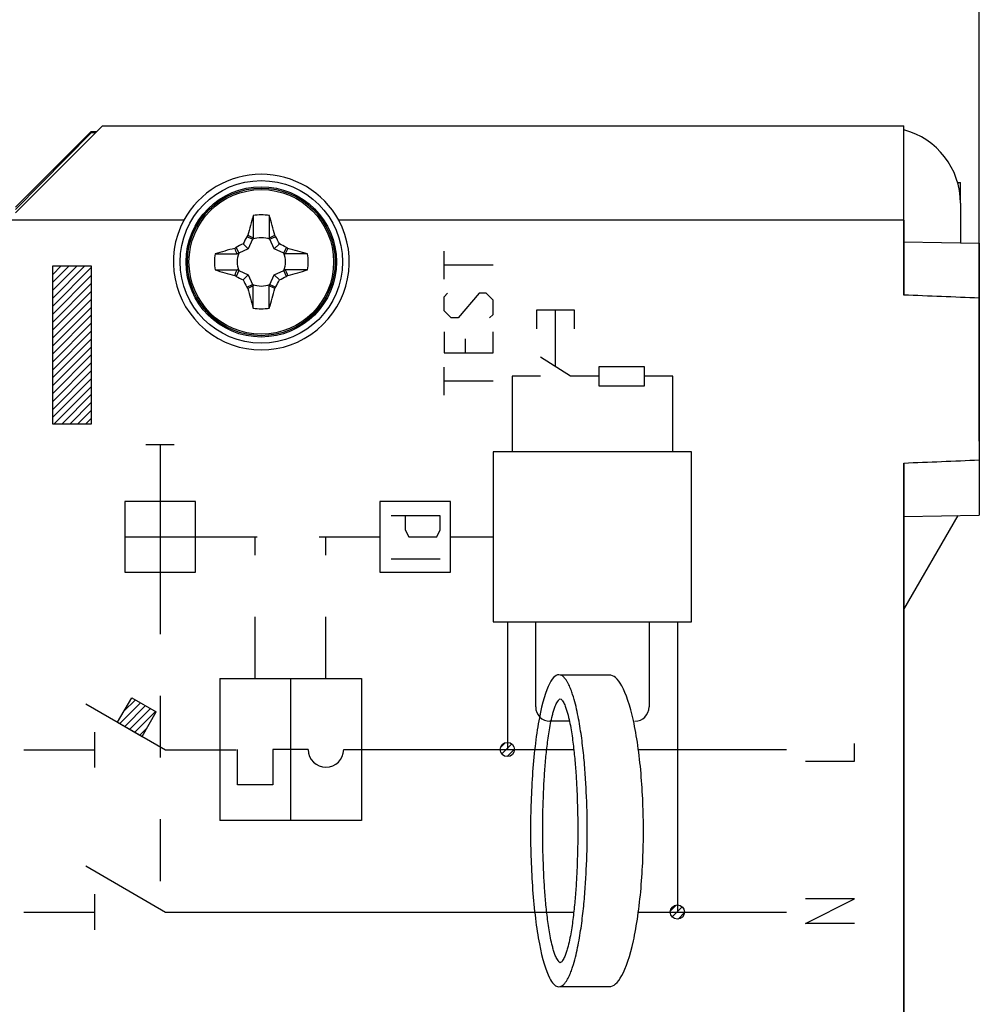
# Model space of a CAD drawing. Units: millimetres. Extents: x -90 to 37, y -25 to 49.
# Drawn here: x -60 to -34, y -1 to 25 of the extents above; entities that cross this region are included whole.
import ezdxf

# ---------------------------------------------------------------- set-up
doc = ezdxf.new("R2010")
doc.units = ezdxf.units.MM
doc.header["$LTSCALE"] = 16.335
doc.linetypes.add('DASHED', pattern=[0.2, 0.1, -0.1])
doc.layers.get('0').update_dxf_attribs({"linetype": 'CONTINUOUS'})
for name, color, linetype in [('ASSI', 7, 'CONTINUOUS'), ('COLOR5', 7, 'CONTINUOUS'), ('CURVE', 7, 'CONTINUOUS'), ('DRAFT', 7, 'CONTINUOUS'), ('RACCORDO', 7, 'CONTINUOUS')]:
    doc.layers.add(name, color=color, linetype=linetype)
doc.styles.get("Standard").update_dxf_attribs({"font": 'txt', "width": 0.8})
doc.dimstyles.new('DIMSTYLE_1', dxfattribs={"dimtxt": 3, "dimasz": 3, "dimexe": 1.5, "dimexo": 0.5, "dimgap": 0.75, "dimtad": 1, "dimtxsty": 'STANDARD', "dimblk": '_FILLED', "dimblk1": '_FILLED', "dimblk2": '_FILLED', "dimcen": 0.09, "dimazin": 2, "dimtfac": 1, "dimtofl": 0, "dimtmove": 0, "dimatfit": 3, "dimldrblk": '_FILLED', "dimfxl": 1, "dimtolj": 1, "dimarcsym": 0})
doc.dimstyles.new('DIMSTYLE_2', dxfattribs={"dimtxt": 3, "dimasz": 3, "dimexe": 1.5, "dimexo": 0.5, "dimgap": 0.75, "dimtad": 1, "dimdec": 1, "dimtxsty": 'STANDARD', "dimblk": '_FILLED', "dimblk1": '_FILLED', "dimblk2": '_FILLED', "dimcen": 0.09, "dimazin": 2, "dimtfac": 1, "dimtofl": 0, "dimtmove": 0, "dimatfit": 3, "dimldrblk": '_FILLED', "dimfxl": 1, "dimtolj": 1, "dimarcsym": 0})

# ---------------------------------------------------------------- blocks, each defined once
blk = doc.blocks.new('_FILLED')
at = {"color": 0, "linetype": 'BYBLOCK'}
blk.add_solid([(0, 0), (-1, 0.3167), (-1, -0.3167)], dxfattribs=at)
blk = doc.blocks.new('*D0')
at = {"color": 7, "linetype": 'CONTINUOUS'}
for p, q in [((-73.34, 22.883), (-73.34, 36.894)), ((-34.34, 17.739), (-34.34, 36.894)), ((-73.34, 35.394), (-53.84, 35.394)), ((-34.34, 35.394), (-53.84, 35.394))]:
    blk.add_line(p, q, dxfattribs=at)
at = {"color": 7, "linetype": 'CONTINUOUS', "xscale": 3, "yscale": 3, "zscale": 3, "rotation": 180}
blk.add_blockref('_FILLED', (-73.34, 35.394), dxfattribs=at)
at = {"color": 7, "linetype": 'CONTINUOUS', "xscale": 3, "yscale": 3, "zscale": 3}
blk.add_blockref('_FILLED', (-34.34, 35.394), dxfattribs=at)
blk = doc.blocks.new('*D1')
at = {"color": 7, "linetype": 'CONTINUOUS'}
for p, q in [((-90.36, 8.227), (-90.36, 46.894)), ((-34.34, 13.461), (-34.34, 46.894)), ((-90.36, 45.394), (-62.35, 45.394)), ((-34.34, 45.394), (-62.35, 45.394))]:
    blk.add_line(p, q, dxfattribs=at)
at = {"color": 7, "linetype": 'CONTINUOUS', "xscale": 3, "yscale": 3, "zscale": 3, "rotation": 180}
blk.add_blockref('_FILLED', (-90.36, 45.394), dxfattribs=at)
at = {"color": 7, "linetype": 'CONTINUOUS', "xscale": 3, "yscale": 3, "zscale": 3}
blk.add_blockref('_FILLED', (-34.34, 45.394), dxfattribs=at)

msp = doc.modelspace()

# ---------------------------------------------------------------- linework, layer by layer
at = {"color": 7, "linetype": 'CONTINUOUS'}
for p, q in [((-59.84, 19.5), (-57.54, 21.8)), ((-57.54, 21.8), (-36.34, 21.8)), ((-36.34, 19.3), (-36.34, 21.8)), ((-34.84, 19.754), (-34.84, 20.3)), ((-53.553, 19.424), (-53.553, 18.835)), ((-53.128, 19.424), (-53.128, 18.835)), ((-53.57, 18.797), (-53.724, 18.865)), ((-53.57, 18.797), (-53.683, 18.543)), ((-53.57, 18.797), (-53.553, 18.835)), ((-53.111, 18.797), (-53.128, 18.835)), ((-52.957, 18.865), (-53.111, 18.797)), ((-52.998, 18.543), (-53.111, 18.797)), ((-54.005, 18.583), (-53.937, 18.43)), ((-53.683, 18.543), (-53.937, 18.43)), ((-53.819, 18.678), (-53.683, 18.543)), ((-52.862, 18.678), (-52.998, 18.543)), ((-52.744, 18.43), (-52.998, 18.543)), ((-52.744, 18.43), (-52.676, 18.583)), ((-54.564, 18.413), (-53.975, 18.413)), ((-53.937, 18.43), (-53.975, 18.413)), ((-52.744, 18.43), (-52.705, 18.413)), ((-52.117, 18.413), (-52.705, 18.413)), ((-58.86, 18.079), (-58.846, 18.092)), ((-58.86, 17.869), (-58.636, 18.092)), ((-58.86, 17.659), (-58.426, 18.092)), ((-58.86, 17.449), (-58.216, 18.092)), ((-58.86, 17.239), (-58.006, 18.092)), ((-58.86, 17.029), (-57.84, 18.048)), ((-54.564, 17.987), (-53.975, 17.987)), ((-53.937, 17.97), (-53.975, 17.987)), ((-52.744, 17.97), (-52.705, 17.987)), ((-52.117, 17.987), (-52.705, 17.987)), ((-58.86, 16.819), (-57.84, 17.838)), ((-53.937, 17.97), (-54.005, 17.817)), ((-53.937, 17.97), (-53.683, 17.857)), ((-53.819, 17.722), (-53.683, 17.857)), ((-53.683, 17.857), (-53.57, 17.603)), ((-53.111, 17.603), (-52.998, 17.857)), ((-52.998, 17.857), (-52.744, 17.97)), ((-52.998, 17.857), (-52.862, 17.722)), ((-52.676, 17.817), (-52.744, 17.97)), ((-58.86, 16.609), (-57.84, 17.628)), ((-53.724, 17.535), (-53.57, 17.603)), ((-53.57, 17.603), (-53.553, 17.565)), ((-53.553, 16.976), (-53.553, 17.565)), ((-53.111, 17.603), (-53.128, 17.565)), ((-53.128, 16.976), (-53.128, 17.565)), ((-53.111, 17.603), (-52.957, 17.535)), ((-58.86, 16.398), (-57.84, 17.418)), ((-58.86, 16.188), (-57.84, 17.207)), ((-58.86, 15.978), (-57.84, 16.997)), ((-58.86, 15.768), (-57.84, 16.787)), ((-58.86, 15.558), (-57.84, 16.577)), ((-58.86, 15.348), (-57.84, 16.367)), ((-58.86, 15.138), (-57.84, 16.157)), ((-58.86, 14.928), (-57.84, 15.947)), ((-58.86, 14.718), (-57.84, 15.737)), ((-58.86, 14.508), (-57.84, 15.527)), ((-58.86, 14.298), (-57.84, 15.317)), ((-58.86, 14.088), (-57.84, 15.107)), ((-58.83, 13.908), (-57.84, 14.897)), ((-58.62, 13.908), (-57.84, 14.687)), ((-58.41, 13.908), (-57.84, 14.477)), ((-58.2, 13.908), (-57.84, 14.267)), ((-57.99, 13.908), (-57.84, 14.057))]:
    msp.add_line(p, q, dxfattribs=at)
at = {"color": 250, "linetype": 'CONTINUOUS'}
for p, q in [((-58.86, 13.908), (-58.86, 18.092)), ((-58.86, 18.092), (-57.84, 18.092)), ((-57.84, 18.092), (-57.84, 13.908)), ((-57.84, 13.908), (-58.86, 13.908))]:
    msp.add_line(p, q, dxfattribs=at)
at = {"color": 7, "linetype": 'CONTINUOUS'}
for centre, radius, start, end in [((-35.061, 14.04), 19.26, 163.7687, 165.3757), ((-53.34, 18.2), 1.242, 80.131, 99.869), ((-70.967, 14.221), 18.582, 14.595, 16.2606), ((-45.668, 14.65), 9.092, 152.3818, 153.7017), ((-49.681, 16.075), 4.912, 144.8496, 145.3935), ((-26.146, 76.803), 64.121, 244.55346, 244.69557), ((-53.34, 18.2), 0.639, 68.9211, 111.0804), ((-80.489, 76.706), 64.013, 295.30481, 295.44716), ((-57.079, 16.02), 5.008, 34.6122, 35.1457), ((-61.014, 14.65), 9.093, 26.2984, 27.6182), ((-49.361, 0.572), 18.585, 104.5951, 106.2605), ((-51.161, 14.462), 5.008, 124.6122, 125.1457), ((-111.846, -8.948), 64.013, 25.30481, 25.44716), ((-49.787, 10.521), 9.1, 116.2991, 117.6179), ((-56.891, 10.526), 9.093, 62.3819, 63.7016), ((5.263, -8.994), 64.121, 154.55346, 154.69557), ((-55.465, 14.54), 4.912, 54.8496, 55.3935), ((-57.5, -0.079), 19.26, 73.7687, 75.3757), ((-53.34, 18.2), 1.242, 170.131, 189.869), ((-53.34, 18.2), 0.639, 158.9196, 201.0789), ((-53.34, 18.2), 0.639, 338.9196, 21.0789), ((-53.34, 18.2), 1.242, 350.131, 9.869), ((-49.181, 36.479), 19.26, 253.7687, 255.3757), ((-111.944, 45.394), 64.121, 334.55346, 334.69557), ((5.165, 45.348), 64.013, 205.30481, 205.44716), ((-57.32, 35.828), 18.585, 284.5951, 286.2605), ((-51.216, 21.86), 4.912, 234.8496, 235.3935), ((-49.79, 25.874), 9.093, 242.3819, 243.7016), ((-45.667, 21.75), 9.093, 206.2984, 207.6182), ((-61.013, 21.75), 9.092, 332.3818, 333.7017), ((-56.894, 25.879), 9.1, 296.2991, 297.6179), ((-55.52, 21.938), 5.008, 304.6122, 305.1457), ((-49.602, 20.38), 5.008, 214.6122, 215.1457), ((-26.192, -40.306), 64.013, 115.30481, 115.44716), ((-35.714, 22.179), 18.582, 194.595, 196.2606), ((-53.34, 18.2), 0.639, 248.9211, 291.0804), ((-80.535, -40.403), 64.121, 64.55346, 64.69557), ((-71.62, 22.36), 19.26, 343.7687, 345.3757), ((-57, 20.325), 4.912, 324.8496, 325.3935), ((-53.34, 18.2), 1.242, 260.131, 279.869)]:
    msp.add_arc(centre, radius, start, end, dxfattribs=at)
at = {"layer": 'ASSI', "color": 7, "linetype": 'CONTINUOUS'}
for p, q in [((-59.84, 19.5), (-57.54, 21.8)), ((-57.54, 21.8), (-36.34, 21.8)), ((-36.34, 17.322), (-36.34, 21.8)), ((-34.84, 19.754), (-34.84, 18.706)), ((-55.391, 19.3), (-69.008, 19.3)), ((-36.34, 19.3), (-51.29, 19.3)), ((-36.34, 18.732), (-34.34, 18.697)), ((-34.34, 18.697), (-34.34, 11.503)), ((-36.34, -21.8), (-36.34, 12.878)), ((-36.34, 11.468), (-34.34, 11.503))]:
    msp.add_line(p, q, dxfattribs=at)
msp.add_circle((-53.34, 18.2), 2.15, dxfattribs=at)
for centre, radius, start, end in [((-36.84, 19.754), 2, 0, 75.5205), ((-53.34, 18.2), 2.327, 151.7916, 28.2084), ((-66.215, -729.702), 747.621, 87.556449, 87.709855), ((-66.215, 759.902), 747.621, 272.290145, 272.443551)]:
    msp.add_arc(centre, radius, start, end, dxfattribs=at)
msp.add_ellipse((-53.34, 18.18), major_axis=(0, 2.337), ratio=0.999962, start_param=-1.070792, end_param=1.070792, dxfattribs=at)
at = {"layer": 'COLOR5', "color": 250, "linetype": 'CONTINUOUS'}
for p, q in [((-48.504, 17.74), (-48.504, 18.483)), ((-47.204, 18.111), (-48.504, 18.111)), ((-48.504, 17.275), (-48.411, 17.368)), ((-48.504, 16.904), (-48.504, 17.275)), ((-47.575, 17.368), (-48.132, 16.718)), ((-47.39, 17.368), (-47.575, 17.368)), ((-47.204, 17.183), (-47.39, 17.368)), ((-47.204, 16.811), (-47.204, 17.183)), ((-48.318, 16.718), (-48.504, 16.904)), ((-48.132, 16.718), (-48.318, 16.718)), ((-47.297, 16.718), (-47.204, 16.811)), ((-46.054, 16.925), (-46.054, 16.425)), ((-45.054, 16.925), (-46.054, 16.925)), ((-45.554, 15.425), (-45.554, 16.925)), ((-45.054, 16.425), (-45.054, 16.925)), ((-48.504, 16.347), (-48.504, 15.79)), ((-47.947, 16.161), (-47.947, 15.79)), ((-47.204, 15.79), (-47.204, 16.347)), ((-48.504, 15.79), (-47.204, 15.79)), ((-45.154, 15.175), (-45.954, 15.675)), ((-48.504, 14.675), (-48.504, 15.418)), ((-44.404, 15.425), (-44.404, 14.925)), ((-43.204, 15.425), (-44.404, 15.425)), ((-43.204, 14.925), (-43.204, 15.425)), ((-46.704, 15.175), (-46.704, 13.175)), ((-45.954, 15.175), (-46.704, 15.175)), ((-44.404, 15.175), (-45.154, 15.175)), ((-42.454, 15.175), (-43.204, 15.175)), ((-42.454, 13.175), (-42.454, 15.175)), ((-47.204, 15.047), (-48.504, 15.047)), ((-44.404, 14.925), (-43.204, 14.925)), ((-55.641, 13.363), (-56.391, 13.363)), ((-47.204, 13.175), (-47.204, 8.675)), ((-41.954, 13.175), (-47.204, 13.175)), ((-41.954, 8.675), (-41.954, 13.175)), ((-56.954, 11.863), (-56.954, 9.988)), ((-55.079, 11.863), (-56.954, 11.863)), ((-56.016, 11.863), (-56.016, 9.988)), ((-55.079, 9.988), (-55.079, 11.863)), ((-50.204, 11.863), (-50.204, 9.988)), ((-48.329, 11.863), (-50.204, 11.863)), ((-48.329, 9.988), (-48.329, 11.863)), ((-48.604, 11.481), (-49.904, 11.481)), ((-49.532, 11.481), (-49.532, 11.109)), ((-48.604, 11.109), (-48.604, 11.481)), ((-49.532, 11.109), (-49.44, 10.924)), ((-48.697, 10.924), (-48.604, 11.109)), ((-56.954, 10.925), (-55.079, 10.925)), ((-49.44, 10.924), (-48.697, 10.924)), ((-48.604, 10.336), (-49.904, 10.336)), ((-56.954, 9.988), (-55.079, 9.988)), ((-50.204, 9.988), (-48.329, 9.988)), ((-47.204, 8.675), (-41.954, 8.675)), ((-46.829, 8.675), (-46.829, 5.3)), ((-46.079, 6.425), (-46.079, 8.675)), ((-43.079, 8.675), (-43.079, 6.425)), ((-42.329, 8.675), (-42.329, 1)), ((-54.441, 7.175), (-54.441, 3.425)), ((-54.441, 7.175), (-50.691, 7.175)), ((-52.566, 7.175), (-52.566, 3.425)), ((-50.691, 7.175), (-50.691, 3.425)), ((-44.129, 7.27), (-45.429, 7.27)), ((-57.143, 6.022), (-56.768, 6.671)), ((-56.768, 6.671), (-56.119, 6.296)), ((-57.987, 6.51), (-55.876, 5.291)), ((-56.494, 5.647), (-56.119, 6.296)), ((-57.143, 6.022), (-56.494, 5.647)), ((-45.179, 6.05), (-45.704, 6.05)), ((-57.751, 5.76), (-57.751, 4.822)), ((-59.626, 5.291), (-57.751, 5.291)), ((-55.876, 5.291), (-54.001, 5.291)), ((-53.973, 4.363), (-53.973, 5.3)), ((-53.035, 5.3), (-53.035, 4.363)), ((-52.098, 5.3), (-53.035, 5.3)), ((-51.16, 5.3), (-45.071, 5.3)), ((-43.353, 5.3), (-39.441, 5.3)), ((-53.035, 4.363), (-53.973, 4.363)), ((-50.691, 3.425), (-54.441, 3.425)), ((-57.987, 2.219), (-55.876, 1)), ((-57.751, 1.469), (-57.751, 0.531)), ((-59.626, 1), (-57.751, 1)), ((-55.876, 1), (-45.09, 1)), ((-43.353, 1), (-39.441, 1)), ((-45.429, -0.97), (-44.129, -0.97))]:
    msp.add_line(p, q, dxfattribs=at)
at = {"layer": 'COLOR5', "color": 250, "linetype": 'DASHED'}
for p, q in [((-56.016, 13.363), (-56.016, 11.863)), ((-55.079, 10.925), (-50.204, 10.925)), ((-53.504, 7.175), (-53.504, 10.925)), ((-51.629, 7.175), (-51.629, 10.925)), ((-48.329, 10.925), (-47.204, 10.925)), ((-56.016, 9.988), (-56.016, 1.081))]:
    msp.add_line(p, q, dxfattribs=at)
at = {"layer": 'COLOR5', "color": 250, "linetype": 'CONTINUOUS'}
for centre in [(-46.829, 5.3), (-42.329, 1)]:
    msp.add_circle(centre, 0.188, dxfattribs=at)
for centre, radius, start, end in [((-45.704, 6.425), 0.375, 180, 270), ((-43.454, 6.425), 0.375, 270, 360), ((-51.629, 5.3), 0.469, 180, 360)]:
    msp.add_arc(centre, radius, start, end, dxfattribs=at)
for points, knots in [([(-45.429, 7.27), (-45.519, 7.295), (-45.717, 7.163), (-45.999, 6.232), (-46.151, 4.982), (-46.207, 3.914), (-46.22, 3.15), (-46.207, 2.386), (-46.151, 1.319), (-45.999, 0.068), (-45.741, -0.785), (-45.569, -0.954), (-45.498, -0.971)], [0, 0, 0, 0, 0.129032, 0.258065, 0.387097, 0.451613, 0.516129, 0.580645, 0.645161, 0.774194, 0.903226, 1, 1, 1, 1]), ([(-45.429, -0.97), (-45.389, -0.959), (-45.366, -0.938), (-45.314, -0.895), (-45.275, -0.841), (-45.235, -0.777), (-45.191, -0.691), (-45.145, -0.584), (-45.085, -0.412), (-45.025, -0.197), (-44.967, 0.06), (-44.919, 0.318), (-44.865, 0.661), (-44.813, 1.09), (-44.768, 1.605), (-44.727, 2.292), (-44.708, 3.15), (-44.727, 4.009), (-44.768, 4.695), (-44.813, 5.21), (-44.865, 5.639), (-44.919, 5.983), (-44.967, 6.24), (-45.025, 6.498), (-45.085, 6.712), (-45.145, 6.884), (-45.191, 6.991), (-45.235, 7.077), (-45.275, 7.142), (-45.314, 7.195), (-45.366, 7.238), (-45.389, 7.26), (-45.429, 7.27)], [0, 0, 0, 0, 0.003906, 0.007812, 0.015625, 0.023438, 0.03125, 0.046875, 0.0625, 0.09375, 0.125, 0.15625, 0.1875, 0.25, 0.3125, 0.375, 0.5, 0.625, 0.6875, 0.75, 0.8125, 0.84375, 0.875, 0.90625, 0.9375, 0.953125, 0.96875, 0.976562, 0.984375, 0.992188, 0.996094, 1, 1, 1, 1]), ([(-44.129, -0.97), (-44.023, -0.97), (-43.794, -0.794), (-43.474, 0.151), (-43.302, 1.369), (-43.238, 2.406), (-43.224, 3.15), (-43.238, 3.894), (-43.302, 4.931), (-43.474, 6.15), (-43.794, 7.095), (-44.023, 7.27), (-44.129, 7.27)], [0, 0, 0, 0, 0.125, 0.25, 0.375, 0.4375, 0.5, 0.5625, 0.625, 0.75, 0.875, 1, 1, 1, 1]), ([(-45.429, -0.34), (-45.464, -0.322), (-45.487, -0.286), (-45.535, -0.213), (-45.571, -0.122), (-45.608, -0.013), (-45.647, 0.132), (-45.687, 0.314), (-45.738, 0.605), (-45.786, 0.969), (-45.828, 1.405), (-45.858, 1.841), (-45.885, 2.423), (-45.898, 3.15), (-45.885, 3.877), (-45.858, 4.459), (-45.828, 4.896), (-45.786, 5.332), (-45.738, 5.695), (-45.687, 5.986), (-45.647, 6.168), (-45.608, 6.314), (-45.571, 6.423), (-45.535, 6.514), (-45.487, 6.586), (-45.464, 6.623), (-45.429, 6.641)], [0, 0, 0, 0, 0.007812, 0.015625, 0.03125, 0.046875, 0.0625, 0.09375, 0.125, 0.1875, 0.25, 0.3125, 0.375, 0.5, 0.625, 0.6875, 0.75, 0.8125, 0.875, 0.90625, 0.9375, 0.953125, 0.96875, 0.984375, 0.992188, 1, 1, 1, 1]), ([(-45.429, 6.641), (-45.394, 6.623), (-45.371, 6.586), (-45.323, 6.514), (-45.287, 6.423), (-45.25, 6.314), (-45.211, 6.168), (-45.171, 5.986), (-45.12, 5.695), (-45.072, 5.332), (-45.03, 4.896), (-45, 4.459), (-44.973, 3.877), (-44.96, 3.15), (-44.973, 2.423), (-45, 1.841), (-45.03, 1.405), (-45.072, 0.969), (-45.12, 0.605), (-45.171, 0.314), (-45.211, 0.132), (-45.25, -0.013), (-45.287, -0.122), (-45.323, -0.213), (-45.371, -0.286), (-45.394, -0.322), (-45.429, -0.34)], [0, 0, 0, 0, 0.007812, 0.015625, 0.03125, 0.046875, 0.0625, 0.09375, 0.125, 0.1875, 0.25, 0.3125, 0.375, 0.5, 0.625, 0.6875, 0.75, 0.8125, 0.875, 0.90625, 0.9375, 0.953125, 0.96875, 0.984375, 0.992188, 1, 1, 1, 1])]:
    msp.add_open_spline(points, degree=3, knots=knots, dxfattribs=at)
msp.add_open_spline([(-45.498, -0.971), (-45.475, -0.976), (-45.452, -0.976), (-45.429, -0.97)], degree=3, dxfattribs=at)
at = {"layer": 'CURVE', "color": 250, "linetype": 'CONTINUOUS'}
for p, q in [((-57.143, 6.022), (-56.768, 6.671)), ((-56.768, 6.671), (-56.119, 6.296)), ((-56.494, 5.647), (-56.119, 6.296)), ((-57.143, 6.022), (-56.494, 5.647)), ((-37.641, 4.991), (-37.641, 5.455)), ((-38.941, 4.991), (-37.641, 4.991)), ((-37.641, 1.35), (-38.941, 1.35)), ((-38.941, 0.7), (-37.641, 1.35)), ((-37.641, 0.7), (-38.941, 0.7))]:
    msp.add_line(p, q, dxfattribs=at)
at = {"layer": 'CURVE', "color": 7, "linetype": 'CONTINUOUS'}
for p, q in [((-57.087, 5.99), (-56.539, 6.539)), ((-56.976, 6.311), (-56.672, 6.615)), ((-56.954, 5.913), (-56.406, 6.462)), ((-56.821, 5.836), (-56.273, 6.385)), ((-56.688, 5.759), (-56.14, 6.308)), ((-56.555, 5.682), (-56.364, 5.874)), ((-47.004, 5.363), (-46.887, 5.479)), ((-46.973, 5.184), (-46.711, 5.446)), ((-46.834, 5.113), (-46.642, 5.305)), ((-42.512, 1.034), (-42.361, 1.185)), ((-42.464, 0.872), (-42.201, 1.136)), ((-42.313, 0.813), (-42.143, 0.984))]:
    msp.add_line(p, q, dxfattribs=at)
at = {"layer": 'CURVE', "color": 250, "linetype": 'CONTINUOUS'}
for centre in [(-46.829, 5.3), (-42.329, 1)]:
    msp.add_circle(centre, 0.188, dxfattribs=at)
at = {"layer": 'DRAFT', "color": 7, "linetype": 'CONTINUOUS'}
for p, q in [((-57.84, 21.65), (-59.84, 19.65)), ((-57.83, 21.624), (-59.84, 19.588)), ((-57.83, 21.624), (-57.84, 21.65)), ((-57.84, 21.65), (-57.69, 21.65)), ((-57.83, 21.624), (-57.716, 21.624)), ((-34.917, 20.3), (-34.84, 20.3)), ((-55.391, 19.3), (-69.008, 19.3)), ((-36.34, 19.3), (-51.29, 19.3)), ((-36.34, 19.3), (-36.34, 17.322)), ((-36.34, 18.732), (-34.34, 18.697)), ((-34.34, 18.697), (-34.34, 11.503)), ((-36.34, 12.878), (-36.34, -19.3)), ((-36.34, 11.468), (-34.34, 11.503)), ((-36.34, 9), (-34.901, 11.493))]:
    msp.add_line(p, q, dxfattribs=at)
msp.add_circle((-53.34, 18.2), 2.15, dxfattribs=at)
for centre, radius, start, end in [((-53.34, 18.2), 2.327, 151.7916, 28.2084), ((-66.215, -729.702), 747.621, 87.556449, 87.709855), ((-66.215, 759.902), 747.621, 272.290145, 272.443551)]:
    msp.add_arc(centre, radius, start, end, dxfattribs=at)
msp.add_ellipse((-53.34, 18.18), major_axis=(0, 2.337), ratio=0.999962, start_param=-1.070792, end_param=1.070792, dxfattribs=at)
at = {"layer": 'RACCORDO', "color": 7, "linetype": 'CONTINUOUS'}
msp.add_circle((-53.34, 18.2), 1.989, dxfattribs=at)
at = {"layer": 'RACCORDO', "color": 250, "linetype": 'CONTINUOUS'}
for radius in [1.989, 1.953, 1.913]:
    msp.add_circle((-53.34, 18.2), radius, dxfattribs=at)

# ---------------------------------------------------------------- dimensions: what is measured, and where the dimension line sits
at = {"color": 7, "linetype": 'CONTINUOUS'}
for base, p1, p2, dimstyle, picture, middle in [((-90.36, 45.394), (-34.34, 12.961), (-90.36, 7.727), 'DIMSTYLE_2', '*D1', (-64.6, 45.394)), ((-73.34, 35.394), (-34.34, 17.239), (-73.34, 22.383), 'DIMSTYLE_1', '*D0', (-56.09, 35.394))]:
    dim = msp.add_linear_dim(base=base, p1=p1, p2=p2, angle=180, dimstyle=dimstyle, dxfattribs=at)
    dim.commit()
    dim.dimension.update_dxf_attribs({"geometry": picture, "text_midpoint": middle, "dimtype": 160})

doc.saveas('drawing.dxf')
